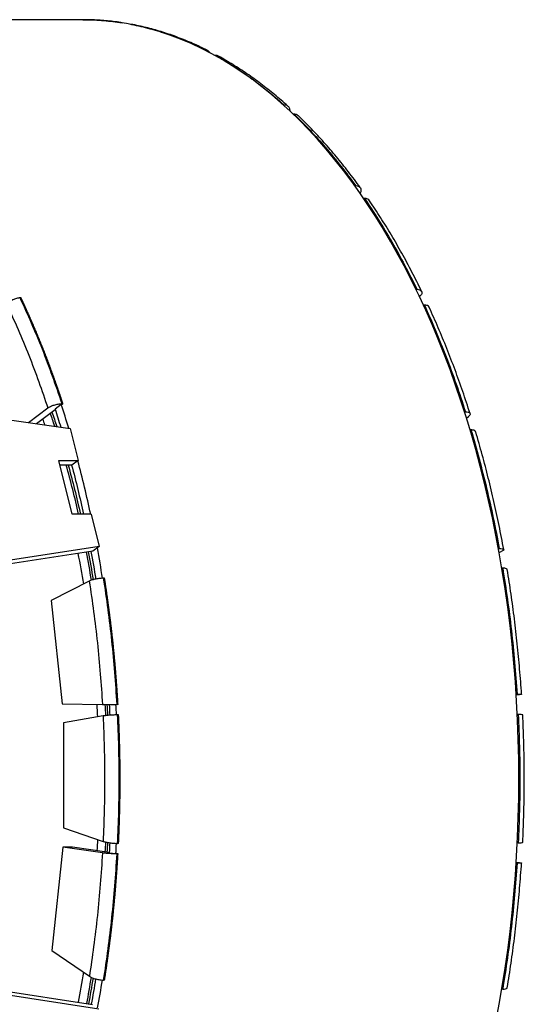
# Model space of a CAD drawing. Units: millimetres. Extents: x -8182 to 2595, y -12029 to -5904.
# Drawn here: x -299 to -256, y -8531 to -8447 of the extents above; entities that cross this region are included whole.
import ezdxf

# ---------------------------------------------------------------- set-up
doc = ezdxf.new("R2010")
doc.units = ezdxf.units.MM
doc.header["$LTSCALE"] = 5
doc.layers.add('Sewatek', color=7, linetype='Continuous')

msp = doc.modelspace()

# ---------------------------------------------------------------- linework, layer by layer
at = {"layer": 'Sewatek', "extrusion": (-0.817547, -6.0962e-17, 0.575862)}
for p, q in [((-293.87234, -8446.71682, -54.9923), (-328.20932, -8446.71682, -30.80611)), ((-293.79058, -8446.71682, -55.04988), (-293.87234, -8446.71682, -54.9923)), ((-290.62334, -8446.94993, -50.55338), (-290.7051, -8446.94993, -50.49579)), ((-289.62073, -8447.12141, -49.12997), (-289.70248, -8447.12141, -49.07238)), ((-283.40796, -8449.2674, -40.30975), (-283.48972, -8449.2674, -40.25216)), ((-282.44387, -8449.77526, -38.94104), (-282.52563, -8449.77526, -38.88345)), ((-276.59158, -8453.98477, -30.63257), (-276.67333, -8453.98477, -30.57498)), ((-275.70307, -8454.80948, -29.37116), (-275.78483, -8454.80948, -29.31357)), ((-270.43614, -8460.92075, -21.89374), (-270.5179, -8460.92075, -21.83615)), ((-269.65736, -8462.03062, -20.7881), (-269.73911, -8462.03062, -20.73052)), ((-265.17821, -8469.8088, -14.42908), (-265.25996, -8469.8088, -14.37149)), ((-299.08526, -8470.54661, 10.36747), (-299.16702, -8470.54661, 10.42506)), ((-264.94537, -8470.4652, -15.66139), (-264.8575, -8470.35052, -15.53665)), ((-264.53908, -8471.16118, -13.52171), (-264.62083, -8471.16118, -13.46412)), ((-314.35776, -8478.95624, 28.799), (-294.87915, -8481.71775, 16.51251)), ((-298.44045, -8481.21286, 13.01943), (-296.79347, -8479.97242, 15.35764)), ((-297.75242, -8481.3104, 12.2597), (-296.16146, -8480.11216, 14.51838)), ((-295.64626, -8479.66256, 15.42345), (-296.17763, -8480.06276, 14.66907)), ((-295.56451, -8479.66256, 15.36586), (-295.64626, -8479.66256, 15.42345)), ((-295.49737, -8479.61199, 15.46117), (-295.57913, -8479.61199, 15.51876)), ((-295.56451, -8479.66256, 15.36586), (-295.49737, -8479.61199, 15.46117)), ((-261.01983, -8480.30734, -8.52546), (-261.10158, -8480.30734, -8.46787)), ((-260.93165, -8480.84802, -9.96315), (-260.752, -8480.69804, -9.7081)), ((-294.87915, -8481.71775, 16.51251), (-294.20413, -8484.47927, 17.47083)), ((-260.54491, -8481.85026, -7.85122), (-260.62666, -8481.85026, -7.79363)), ((-294.71419, -8489.08179, 20.21976), (-295.83923, -8484.47927, 18.62256)), ((-295.83923, -8484.47927, 18.62256), (-294.20413, -8484.47927, 17.47083)), ((-294.20413, -8484.47927, 17.47083), (-294.73422, -8484.87, 16.71828)), ((-294.73422, -8484.87, 16.71828), (-295.74372, -8484.87, 17.42935)), ((-293.0791, -8489.08179, 19.06804), (-294.71419, -8489.08179, 20.21976)), ((-293.0791, -8489.08179, 19.06804), (-292.40408, -8491.84331, 20.02636)), ((-292.40408, -8491.84331, 20.02636), (-310.53264, -8494.60482, 34.2295)), ((-292.40408, -8491.84331, 20.02636), (-292.93416, -8492.23404, 19.27381)), ((-258.12081, -8492.01294, -4.40974), (-258.20256, -8492.01294, -4.35215)), ((-292.93416, -8492.23404, 19.27381), (-311.06272, -8494.99555, 33.47695)), ((-258.14126, -8492.35078, -6.00165), (-257.88789, -8492.23759, -5.64193)), ((-257.82836, -8493.68711, -3.99455), (-257.91011, -8493.68711, -3.93696)), ((-291.93351, -8494.55294, 20.52076), (-292.01527, -8494.55294, 20.57835)), ((-293.2488, -8494.80443, 20.38999), (-296.51143, -8496.45293, 15.75805)), ((-296.51143, -8496.45293, 15.75805), (-295.56695, -8505.30222, 17.09892)), ((-256.59256, -8504.47574, -2.24009), (-256.67432, -8504.47574, -2.18251)), ((-256.66929, -8504.55406, -3.9119), (-256.37521, -8504.52572, -3.4944)), ((-295.56695, -8505.30222, 17.09892), (-292.11829, -8505.36, 21.99496)), ((-290.77915, -8505.36874, 22.15961), (-290.8609, -8505.36874, 22.2172)), ((-292.06513, -8506.35344, 22.07043), (-295.44613, -8506.94185, 17.27045)), ((-290.73179, -8506.26367, 22.22684), (-290.81355, -8506.26367, 22.28442)), ((-256.49381, -8506.21682, -2.0999), (-256.57557, -8506.21682, -2.04231)), ((-295.44613, -8506.94185, 17.27045), (-295.44613, -8515.94185, 17.27045)), ((-295.44613, -8515.94185, 17.27045), (-292.06129, -8517.09001, 22.07589)), ((-290.73179, -8517.26367, 22.22684), (-290.81355, -8517.26367, 22.28442)), ((-256.49381, -8517.21682, -2.0999), (-256.57557, -8517.21682, -2.04231)), ((-295.4994, -8517.59225, 17.19482), (-296.44389, -8526.44154, 15.85394)), ((-292.11327, -8518.08363, 22.00209), (-295.4994, -8517.59225, 17.19482)), ((-294.68186, -8517.59225, 16.61896), (-295.4994, -8517.59225, 17.19482)), ((-291.535, -8518.04891, 21.08653), (-294.68186, -8517.59225, 16.61896)), ((-291.53567, -8518.06068, 21.25923), (-290.96174, -8518.14396, 22.07404)), ((-290.96174, -8518.14396, 22.07404), (-290.87998, -8518.14396, 22.01645)), ((-290.77915, -8518.1586, 22.15961), (-290.87998, -8518.14396, 22.01645)), ((-290.77915, -8518.1586, 22.15961), (-290.8609, -8518.1586, 22.2172)), ((-256.59256, -8518.95789, -2.24009), (-256.67432, -8518.95789, -2.18251)), ((-256.37592, -8518.91836, -3.4954), (-256.67033, -8518.89593, -3.91338)), ((-296.44389, -8526.44154, 15.85394), (-293.23621, -8528.64164, 20.40786)), ((-311.11619, -8528.27458, 33.40104), (-292.95977, -8531.05613, 19.23744)), ((-310.58226, -8528.64919, 34.15906), (-292.42584, -8531.43074, 19.99546)), ((-291.93351, -8528.9744, 20.52076), (-292.01527, -8528.9744, 20.57835)), ((-257.82836, -8529.74653, -3.99455), (-257.91011, -8529.74653, -3.93696))]:
    msp.add_line(p, q, dxfattribs=at)
for centre, radius, start, end in [((8511.71682, -214.18862, 208.58653), 65, 0, 180), ((8511.71682, -214.18862, 250.58653), 65, 117.503754, 119.5473371), ((8511.71682, -214.18862, 249.58653), 62, 119.136391, 120.3167125), ((8511.71682, -214.18862, 250.58653), 65, 110.3791648, 114.7625652), ((8511.71682, -214.18862, 249.58653), 62, 111.4125729, 115.65894), ((8511.71682, -214.18862, 250.58653), 65, 105.3094438, 107.7029564), ((8511.71682, -214.18862, 249.58653), 62, 105.9056599, 108.233762), ((8511.71682, -214.18862, 249.58653), 62, 94.9932673, 95.8818623), ((8511.71682, -214.18862, 250.58653), 65, 94.8118304, 95.6046534), ((8511.71682, -214.18862, 249.58653), 62, 84.1835823, 84.969896), ((8511.71682, -214.18862, 250.58653), 65, 84.3253685, 85.1059769), ((8511.71682, -214.18862, 249.58653), 62, 71.8985889, 74.0639979), ((8511.71682, -214.18862, 250.58653), 65, 72.411064, 74.6061558)]:
    msp.add_arc(centre, radius, start, end, dxfattribs=at)
at = {"layer": 'Sewatek', "extrusion": (0.817547, 6.0962e-17, -0.575862)}
for centre, radius, start, end in [((-8511.71682, -214.18862, -250.58653), 64, 60.3569776, 61.9313491), ((-8511.71682, -214.18862, -249.58653), 60.75, 59.5412365, 60.0705766), ((-8511.71682, -214.18862, -249.58653), 62.25, 59.7110081, 61.0175333), ((-8511.71682, -214.18862, -249.58653), 62.25, 64.4515472, 68.6776341), ((-8511.71682, -214.18862, -250.58653), 64, 65.1981389, 69.2879053), ((-8511.71682, -214.18862, -249.58653), 60.75, 71.4891185, 74.0838402), ((-8511.71682, -214.18862, -249.58653), 62.25, 71.8202895, 74.1181425), ((-8511.71682, -214.18862, -250.58653), 64, 72.3003834, 74.5141734), ((-8511.71682, -214.18862, -249.58653), 60.75, 83.985972, 85.0133251), ((-8511.71682, -214.18862, -249.58653), 62.25, 84.143156, 85.0133972), ((-8511.71682, -214.18862, -250.58653), 64, 84.3052328, 85.1359139), ((-8511.71682, -214.18862, -249.58653), 60.75, 94.9214894, 95.8378083), ((-8511.71682, -214.18862, -249.58653), 62.25, 95.0359953, 95.8122427), ((-8511.71682, -214.18862, -250.58653), 64, 94.9255196, 95.6886589), ((-8511.71682, -214.18862, -249.58653), 60.75, 105.8398226, 108.3750351), ((-8511.71682, -214.18862, -249.58653), 62.25, 105.9266147, 108.0480406), ((-8511.71682, -214.18862, -250.58653), 64, 105.5464183, 107.571977)]:
    msp.add_arc(centre, radius, start, end, dxfattribs=at)
at = {"layer": 'Sewatek'}
for points, knots in [([(-293.79058, -8446.71682, -55.04988), (-293.26103, -8446.71682, -54.29808), (-292.73171, -8446.73852, -53.54661), (-291.67586, -8446.81864, -52.04763), (-291.14921, -8446.87654, -51.29995), (-290.62334, -8446.94993, -50.55338)], [-0.543424443, -0.543424443, -0.543424443, -0.543424443, -0.271712221, -0.271712221, 0, 0, 0, 0]), ([(-290.54067, -8446.95565, -50.6126), (-290.75569, -8446.92564, -50.90781), (-290.97086, -8446.89821, -51.20319), (-291.40181, -8446.84863, -51.79421), (-291.61759, -8446.82647, -52.08987), (-292.05, -8446.7878, -52.68142), (-292.26663, -8446.7713, -52.97731), (-292.70079, -8446.74448, -53.56926), (-292.91833, -8446.73418, -53.86533), (-293.3541, -8446.72035, -54.45756), (-293.57233, -8446.71682, -54.75372), (-293.79058, -8446.71682, -55.04988)], [0.000034638, 0.000034638, 0.000034638, 0.000034638, 0.108712599, 0.108712599, 0.21739056, 0.21739056, 0.326068521, 0.326068521, 0.434746482, 0.434746482, 0.543424443, 0.543424443, 0.543424443, 0.543424443]), ([(-289.62073, -8447.12141, -49.12997), (-289.09672, -8447.22758, -48.38603), (-288.57368, -8447.34921, -47.64348), (-287.52912, -8447.62833, -46.16052), (-287.00753, -8447.78637, -45.42004), (-286.48816, -8447.96577, -44.68268), (-285.96878, -8448.14518, -43.94532), (-285.45207, -8448.34578, -43.21175), (-284.42551, -8448.78206, -41.75435), (-283.91548, -8449.01727, -41.03027), (-283.40796, -8449.2674, -40.30975)], [-1.08684889, -1.08684889, -1.08684889, -1.08684889, -0.81513666, -0.81513666, -0.54342444, -0.54342444, -0.54342444, -0.27171222, -0.27171222, 0, 0, 0, 0]), ([(-283.15368, -8449.3249, -40.51352), (-283.5662, -8449.12163, -41.08315), (-283.98059, -8448.928, -41.65498), (-284.81521, -8448.56138, -42.80307), (-285.23555, -8448.38847, -43.37933), (-286.0825, -8448.0679, -44.5364), (-286.50909, -8447.92056, -45.11725), (-287.3635, -8447.65356, -46.28277), (-287.79118, -8447.53365, -46.8674), (-288.64614, -8447.31701, -48.03923), (-289.07349, -8447.22011, -48.62641), (-289.50156, -8447.13337, -49.21454)], [0.00036574, 0.00036574, 0.00036574, 0.00036574, 0.21764526, 0.21764526, 0.43492478, 0.43492478, 0.65220429, 0.65220429, 0.86948381, 0.86948381, 1.08676333, 1.08676333, 1.08676333, 1.08676333]), ([(-283.40796, -8449.2674, -40.30975), (-283.31232, -8449.2674, -40.37712), (-283.22195, -8449.28897, -40.45002), (-283.06182, -8449.37282, -40.59878), (-282.99362, -8449.43434, -40.6732), (-282.92894, -8449.52997, -40.75978), (-282.91764, -8449.54879, -40.7758), (-282.90728, -8449.56832, -40.79148)], [0, 0, 0, 0, 0.0350973409, 0.0350973409, 0.0702285819, 0.0702285819, 0.0783889333, 0.0783889333, 0.0783889333, 0.0783889333]), ([(-282.15981, -8449.84847, -39.16306), (-282.16207, -8449.8472, -39.16108), (-282.16434, -8449.84594, -39.15911), (-282.20868, -8449.82185, -39.12066), (-282.25333, -8449.80446, -39.084), (-282.34645, -8449.78113, -39.01142), (-282.39468, -8449.77526, -38.97568), (-282.44387, -8449.77526, -38.94104)], [0.1048431732, 0.1048431732, 0.1048431732, 0.1048431732, 0.105821669, 0.105821669, 0.1238773695, 0.1238773695, 0.1419295232, 0.1419295232, 0.1419295232, 0.1419295232]), ([(-282.44387, -8449.77526, -38.94104), (-281.94186, -8450.05691, -38.22833), (-281.44254, -8450.3534, -37.51945), (-280.44941, -8450.98103, -36.1095), (-279.9556, -8451.31274, -35.40845), (-279.46636, -8451.66465, -34.71387), (-278.97711, -8452.01656, -34.01929), (-278.49287, -8452.38836, -33.33182), (-277.53505, -8453.16403, -31.97201), (-277.06124, -8453.56751, -31.29935), (-276.59158, -8453.98477, -30.63257)], [-1.08684889, -1.08684889, -1.08684889, -1.08684889, -0.81513666, -0.81513666, -0.54342444, -0.54342444, -0.54342444, -0.27171222, -0.27171222, 0, 0, 0, 0]), ([(-276.23442, -8454.10915, -30.97402), (-276.61304, -8453.77286, -31.50072), (-276.99453, -8453.44536, -32.0311), (-277.76495, -8452.80886, -33.09955), (-278.15399, -8452.49992, -33.63765), (-278.94049, -8451.90479, -34.72234), (-279.33799, -8451.61888, -35.26901), (-280.1379, -8451.07306, -36.37024), (-280.54014, -8450.81295, -36.92472), (-281.34753, -8450.31497, -38.03968), (-281.7527, -8450.07693, -38.60012), (-282.15981, -8449.84847, -39.16306)], [0.00086799, 0.00086799, 0.00086799, 0.00086799, 0.21795637, 0.21795637, 0.43504475, 0.43504475, 0.65213313, 0.65213313, 0.86922151, 0.86922151, 1.08630989, 1.08630989, 1.08630989, 1.08630989]), ([(-276.59158, -8453.98477, -30.63257), (-276.49593, -8453.98477, -30.69994), (-276.40791, -8454.00445, -30.77616), (-276.25687, -8454.08096, -30.93783), (-276.19534, -8454.13708, -31.02173), (-276.10711, -8454.27883, -31.18631), (-276.08131, -8454.36315, -31.2654), (-276.07364, -8454.48167, -31.35646), (-276.07349, -8454.50782, -31.37546), (-276.07484, -8454.53441, -31.39372)], [0, 0, 0, 0, 0.035097339, 0.035097339, 0.07022857, 0.07022857, 0.10542722, 0.10542722, 0.115123072, 0.115123072, 0.115123072, 0.115123072]), ([(-275.32347, -8454.95473, -29.72143), (-275.35614, -8454.92308, -29.68036), (-275.39296, -8454.89609, -29.63902), (-275.47299, -8454.85295, -29.55804), (-275.51573, -8454.83673, -29.51867), (-275.60629, -8454.81496, -29.44246), (-275.65388, -8454.80948, -29.40581), (-275.70307, -8454.80948, -29.37116)], [0.0873478847, 0.0873478847, 0.0873478847, 0.0873478847, 0.1058216922, 0.1058216922, 0.1238773798, 0.1238773798, 0.1419295233, 0.1419295233, 0.1419295233, 0.1419295233]), ([(-275.70307, -8454.80948, -29.37116), (-275.24235, -8455.2558, -28.71708), (-274.78593, -8455.71575, -28.0691), (-273.88239, -8456.66778, -26.78635), (-273.43534, -8457.1604, -26.15167), (-272.99503, -8457.67129, -25.52657), (-272.55472, -8458.18219, -24.90147), (-272.12155, -8458.7109, -24.2865), (-271.26928, -8459.79616, -23.07654), (-270.84991, -8460.35239, -22.48116), (-270.43614, -8460.92075, -21.89374)], [-1.08684889, -1.08684889, -1.08684889, -1.08684889, -0.81513666, -0.81513666, -0.54342444, -0.54342444, -0.54342444, -0.27171222, -0.27171222, 0, 0, 0, 0]), ([(-270.03627, -8461.0884, -22.3589), (-270.36759, -8460.63344, -22.82248), (-270.70263, -8460.18615, -23.29106), (-271.38153, -8459.30769, -24.23888), (-271.72548, -8458.87657, -24.71817), (-272.42352, -8458.03426, -25.68884), (-272.7777, -8457.62332, -26.18033), (-273.49393, -8456.82473, -27.17496), (-273.85584, -8456.43693, -27.67798), (-274.58535, -8455.68154, -28.6932), (-274.95294, -8455.3138, -29.20535), (-275.32347, -8454.95473, -29.72143)], [0.00135315, 0.00135315, 0.00135315, 0.00135315, 0.21822282, 0.21822282, 0.43509249, 0.43509249, 0.65196216, 0.65196216, 0.86883183, 0.86883183, 1.0857015, 1.0857015, 1.0857015, 1.0857015]), ([(-270.43614, -8460.92075, -21.89374), (-270.3405, -8460.92075, -21.96111), (-270.25455, -8460.93778, -22.04029), (-270.11161, -8461.004, -22.21345), (-270.05603, -8461.05258, -22.30578), (-269.98279, -8461.17527, -22.49165), (-269.96591, -8461.24825, -22.58341), (-269.9717, -8461.3703, -22.71293), (-269.9792, -8461.41361, -22.75505), (-270.00461, -8461.50086, -22.83265), (-270.02211, -8461.54453, -22.86812), (-270.04436, -8461.58833, -22.90037)], [0, 0, 0, 0, 0.035097337, 0.035097337, 0.070228562, 0.070228562, 0.105427205, 0.105427205, 0.123642803, 0.123642803, 0.14127508, 0.14127508, 0.14127508, 0.14127508]), ([(-269.24026, -8462.22289, -21.2544), (-269.27843, -8462.16645, -21.17688), (-269.33062, -8462.12088, -21.09923), (-269.43193, -8462.0693, -20.98159), (-269.47293, -8462.05487, -20.93976), (-269.56117, -8462.0355, -20.86024), (-269.60817, -8462.03062, -20.82275), (-269.65736, -8462.03062, -20.7881)], [0.0747958659, 0.0747958659, 0.0747958659, 0.0747958659, 0.105821654, 0.105821654, 0.1238773628, 0.1238773628, 0.1419295231, 0.1419295231, 0.1419295231, 0.1419295231]), ([(-269.65736, -8462.03062, -20.7881), (-269.25563, -8462.62445, -20.21777), (-268.85965, -8463.23019, -19.65561), (-268.08043, -8464.47002, -18.54935), (-267.69731, -8465.10463, -18.00544), (-267.32286, -8465.75488, -17.47383), (-266.94841, -8466.40512, -16.94223), (-266.58296, -8467.07042, -16.4234), (-265.86899, -8468.42356, -15.40978), (-265.52017, -8469.11119, -14.91456), (-265.17821, -8469.8088, -14.42908)], [-1.08684889, -1.08684889, -1.08684889, -1.08684889, -0.81513666, -0.81513666, -0.54342444, -0.54342444, -0.54342444, -0.27171222, -0.27171222, 0, 0, 0, 0]), ([(-264.7713, -8469.98263, -14.9986), (-265.0439, -8469.42677, -15.38145), (-265.32094, -8468.87722, -15.77042), (-265.88513, -8467.79142, -16.56158), (-266.17237, -8467.25521, -16.96383), (-266.75858, -8466.19943, -17.78354), (-267.05765, -8465.68008, -18.20115), (-267.66615, -8464.66125, -19.0513), (-267.97543, -8464.16164, -19.48371), (-268.60199, -8463.1799, -20.36051), (-268.91923, -8462.69764, -20.80484), (-269.24026, -8462.22289, -21.2544)], [0.00174171, 0.00174171, 0.00174171, 0.00174171, 0.21842143, 0.21842143, 0.43510114, 0.43510114, 0.65178085, 0.65178085, 0.86846057, 0.86846057, 1.08514028, 1.08514028, 1.08514028, 1.08514028]), ([(-265.17821, -8469.8088, -14.42908), (-265.08256, -8469.8088, -14.49645), (-264.99836, -8469.82253, -14.57811), (-264.8622, -8469.87592, -14.7609), (-264.81159, -8469.91508, -14.86029), (-264.75093, -8470.01399, -15.064), (-264.74153, -8470.07283, -15.16638), (-264.75982, -8470.17123, -15.31365), (-264.77176, -8470.20615, -15.36207), (-264.80666, -8470.27764, -15.45384), (-264.82954, -8470.31404, -15.49696), (-264.8575, -8470.35052, -15.53665)], [0, 0, 0, 0, 0.03509734, 0.03509734, 0.070228574, 0.070228574, 0.105427229, 0.105427229, 0.123642813, 0.123642813, 0.141861122, 0.141861122, 0.141861122, 0.141861122]), ([(-299.16702, -8470.54661, 10.42506), (-299.26281, -8470.54661, 10.49253), (-299.36775, -8470.56139, 10.54508), (-299.58412, -8470.61884, 10.61439), (-299.69349, -8470.66097, 10.63049), (-299.90227, -8470.76729, 10.62379), (-299.99969, -8470.83047, 10.60104), (-300.12848, -8470.93603, 10.53909), (-300.16866, -8470.9734, 10.51334), (-300.24053, -8471.04992, 10.4533), (-300.27202, -8471.08886, 10.41916), (-300.29861, -8471.12791, 10.38142)], [0, 0, 0, 0, 0.035151619, 0.035151619, 0.070306811, 0.070306811, 0.105469099, 0.105469099, 0.123607759, 0.123607759, 0.141746703, 0.141746703, 0.141746703, 0.141746703]), ([(-295.57913, -8479.61199, 15.51876), (-295.84215, -8478.81785, 15.14534), (-296.11298, -8478.03135, 14.76086), (-296.67299, -8476.47492, 13.96581), (-296.9625, -8475.70512, 13.5548), (-297.26244, -8474.94727, 13.12897), (-297.56239, -8474.18941, 12.70314), (-297.87249, -8473.44419, 12.26289), (-298.50855, -8471.97852, 11.35987), (-298.83433, -8471.25762, 10.89737), (-299.16702, -8470.54661, 10.42506)], [0, 0, 0, 0, 0.27171222, 0.27171222, 0.54342444, 0.54342444, 0.54342444, 0.81513666, 0.81513666, 1.08684889, 1.08684889, 1.08684889, 1.08684889]), ([(-300.29861, -8471.12791, 10.38142), (-299.97195, -8471.82637, 10.84518), (-299.65207, -8472.53442, 11.29931), (-299.02632, -8473.97633, 12.18768), (-298.72078, -8474.71061, 12.62146), (-298.42536, -8475.45703, 13.04086), (-298.12994, -8476.20345, 13.46026), (-297.84468, -8476.96193, 13.86525), (-297.3023, -8478.46934, 14.63526), (-297.04432, -8479.21731, 15.00151), (-296.79347, -8479.97242, 15.35764)], [-1.08507648, -1.08507648, -1.08507648, -1.08507648, -0.81513666, -0.81513666, -0.54342444, -0.54342444, -0.54342444, -0.27171222, -0.27171222, -0.01018812, -0.01018812, -0.01018812, -0.01018812]), ([(-264.11877, -8471.36347, -14.08789), (-264.12214, -8471.35608, -14.07565), (-264.12583, -8471.34884, -14.06339), (-264.1618, -8471.2854, -13.95334), (-264.2136, -8471.24045, -13.85682), (-264.31768, -8471.19358, -13.72092), (-264.35718, -8471.18149, -13.67695), (-264.44339, -8471.16527, -13.59456), (-264.48989, -8471.16118, -13.55636), (-264.53908, -8471.16118, -13.52171)], [0.0662132021, 0.0662132021, 0.0662132021, 0.0662132021, 0.0706299723, 0.0706299723, 0.105821692, 0.105821692, 0.1238773797, 0.1238773797, 0.1419295233, 0.1419295233, 0.1419295233, 0.1419295233]), ([(-264.53908, -8471.16118, -13.52171), (-264.21178, -8471.87969, -13.05705), (-263.89146, -8472.60794, -12.6023), (-263.2665, -8474.08794, -11.71505), (-262.96204, -8474.84014, -11.2828), (-262.66784, -8475.60475, -10.86512), (-262.37363, -8476.36936, -10.44744), (-262.08995, -8477.14568, -10.0447), (-261.54171, -8478.7147, -9.26637), (-261.27684, -8479.50729, -8.89034), (-261.01983, -8480.30734, -8.52546)], [-1.08684889, -1.08684889, -1.08684889, -1.08684889, -0.81513666, -0.81513666, -0.54342444, -0.54342444, -0.54342444, -0.27171222, -0.27171222, 0, 0, 0, 0]), ([(-260.62129, -8480.45274, -9.17608), (-260.82562, -8479.81708, -9.46369), (-261.03497, -8479.18615, -9.75833), (-261.46491, -8477.93428, -10.36284), (-261.68558, -8477.31336, -10.6728), (-262.14005, -8476.0843, -11.31048), (-262.37398, -8475.47633, -11.63837), (-262.85418, -8474.27623, -12.31181), (-263.10031, -8473.68401, -12.65718), (-263.60241, -8472.51371, -13.36228), (-263.85833, -8471.93554, -13.72193), (-264.11877, -8471.36347, -14.08789)], [0.0020211, 0.0020211, 0.0020211, 0.0020211, 0.21855711, 0.21855711, 0.43509312, 0.43509312, 0.65162913, 0.65162913, 0.86816514, 0.86816514, 1.08470116, 1.08470116, 1.08470116, 1.08470116]), ([(-296.79347, -8479.97242, 15.35764), (-296.73077, -8479.9252, 15.44665), (-296.64971, -8479.87841, 15.5215), (-296.46033, -8479.7912, 15.63405), (-296.35389, -8479.75158, 15.67083), (-296.12986, -8479.6849, 15.70106), (-296.0145, -8479.65841, 15.69451), (-295.84454, -8479.63092, 15.65235), (-295.78834, -8479.62385, 15.63268), (-295.67993, -8479.61438, 15.58303), (-295.62801, -8479.61199, 15.55319), (-295.57913, -8479.61199, 15.51876)], [0, 0, 0, 0, 0.035603846, 0.035603846, 0.071081429, 0.071081429, 0.106320435, 0.106320435, 0.124270247, 0.124270247, 0.14221157, 0.14221157, 0.14221157, 0.14221157]), ([(-261.01983, -8480.30734, -8.52546), (-260.92418, -8480.30734, -8.59283), (-260.84132, -8480.31725, -8.67638), (-260.71038, -8480.35575, -8.86658), (-260.66359, -8480.384, -8.9714), (-260.61258, -8480.45533, -9.18882), (-260.60892, -8480.49776, -9.29935), (-260.63682, -8480.56873, -9.46025), (-260.65217, -8480.59392, -9.51351), (-260.69405, -8480.64548, -9.61519), (-260.72048, -8480.67173, -9.66335), (-260.752, -8480.69804, -9.7081)], [0, 0, 0, 0, 0.035097337, 0.035097337, 0.070228562, 0.070228562, 0.105427205, 0.105427205, 0.123642803, 0.123642803, 0.141861122, 0.141861122, 0.141861122, 0.141861122]), ([(-260.1365, -8482.0279, -8.49711), (-260.1405, -8482.0143, -8.46687), (-260.14626, -8482.00129, -8.43657), (-260.18009, -8481.94564, -8.30053), (-260.22739, -8481.91113, -8.19761), (-260.32676, -8481.87514, -8.05504), (-260.36505, -8481.86586, -8.00935), (-260.44963, -8481.8534, -7.92465), (-260.49572, -8481.85026, -7.88587), (-260.54491, -8481.85026, -7.85122)], [0.0605728427, 0.0605728427, 0.0605728427, 0.0605728427, 0.0706299595, 0.0706299595, 0.1058216686, 0.1058216686, 0.1238773693, 0.1238773693, 0.1419295232, 0.1419295232, 0.1419295232, 0.1419295232]), ([(-260.54491, -8481.85026, -7.85122), (-260.30462, -8482.66585, -7.51008), (-260.07228, -8483.48863, -7.18022), (-259.6256, -8485.15191, -6.54607), (-259.41149, -8485.99281, -6.24211), (-259.20884, -8486.84239, -5.95441), (-259.00619, -8487.69198, -5.6667), (-258.81517, -8488.54949, -5.39552), (-258.45374, -8490.27409, -4.8824), (-258.283, -8491.14118, -4.64001), (-258.12081, -8492.01294, -4.40974)], [-1.08684889, -1.08684889, -1.08684889, -1.08684889, -0.81513666, -0.81513666, -0.54342444, -0.54342444, -0.54342444, -0.27171222, -0.27171222, 0, 0, 0, 0]), ([(-257.73309, -8492.10392, -5.11543), (-257.86187, -8491.41245, -5.29692), (-257.99608, -8490.72396, -5.48607), (-258.27658, -8489.3532, -5.88105), (-258.42293, -8488.67095, -6.08699), (-258.72985, -8487.31484, -6.51848), (-258.89055, -8486.6411, -6.74422), (-259.22579, -8485.30491, -7.2154), (-259.40019, -8484.64241, -7.46065), (-259.76023, -8483.32779, -7.96731), (-259.94582, -8482.67561, -8.22863), (-260.1365, -8482.0279, -8.49711)], [0.00220042, 0.00220042, 0.00220042, 0.00220042, 0.21863858, 0.21863858, 0.43507675, 0.43507675, 0.65151491, 0.65151491, 0.86795308, 0.86795308, 1.08439124, 1.08439124, 1.08439124, 1.08439124]), ([(-258.12081, -8492.01294, -4.40974), (-258.02516, -8492.01294, -4.47711), (-257.94319, -8492.01863, -4.56192), (-257.81568, -8492.04077, -4.757), (-257.77142, -8492.05701, -4.8654), (-257.72678, -8492.09803, -5.09187), (-257.72691, -8492.12243, -5.20778), (-257.76115, -8492.16324, -5.37769), (-257.77875, -8492.17772, -5.43414), (-257.82524, -8492.20737, -5.54236), (-257.85402, -8492.22246, -5.59385), (-257.88789, -8492.23759, -5.64193)], [0, 0, 0, 0, 0.035097339, 0.035097339, 0.07022857, 0.07022857, 0.10542722, 0.10542722, 0.123642809, 0.123642809, 0.141861122, 0.141861122, 0.141861122, 0.141861122]), ([(-257.43453, -8493.81335, -4.69647), (-257.43654, -8493.80104, -4.65366), (-257.44179, -8493.78939, -4.61078), (-257.47251, -8493.74997, -4.4566), (-257.51656, -8493.72722, -4.34907), (-257.61255, -8493.7035, -4.20169), (-257.64996, -8493.69738, -4.15476), (-257.73338, -8493.68917, -4.0684), (-257.77917, -8493.68711, -4.02919), (-257.82836, -8493.68711, -3.99455)], [0.0571946026, 0.0571946026, 0.0571946026, 0.0571946026, 0.0706299389, 0.0706299389, 0.1058216308, 0.1058216308, 0.1238773525, 0.1238773525, 0.1419295229, 0.1419295229, 0.1419295229, 0.1419295229]), ([(-257.82836, -8493.68711, -3.99455), (-257.68431, -8494.56842, -3.79005), (-257.54887, -8495.4541, -3.59776), (-257.29763, -8497.23675, -3.24108), (-257.18211, -8498.13403, -3.07707), (-257.0788, -8499.03595, -2.9304), (-256.97549, -8499.93786, -2.78373), (-256.88448, -8500.84361, -2.65453), (-256.72375, -8502.65752, -2.42634), (-256.6537, -8503.56579, -2.3269), (-256.59256, -8504.47574, -2.24009)], [-1.08684889, -1.08684889, -1.08684889, -1.08684889, -0.81513666, -0.81513666, -0.54342444, -0.54342444, -0.54342444, -0.27171222, -0.27171222, 0, 0, 0, 0]), ([(-292.01527, -8494.55294, 20.57835), (-292.11106, -8494.55294, 20.64582), (-292.21859, -8494.55933, 20.69469), (-292.44504, -8494.58419, 20.7497), (-292.56179, -8494.60242, 20.75531), (-292.78922, -8494.64842, 20.72214), (-292.89772, -8494.67575, 20.68366), (-293.04502, -8494.72142, 20.59543), (-293.09176, -8494.73759, 20.56038), (-293.17704, -8494.77069, 20.48129), (-293.21537, -8494.78754, 20.43745), (-293.2488, -8494.80443, 20.38999)], [0, 0, 0, 0, 0.03515162, 0.03515162, 0.070306814, 0.070306814, 0.105469103, 0.105469103, 0.123607761, 0.123607761, 0.141746703, 0.141746703, 0.141746703, 0.141746703]), ([(-290.8609, -8505.36874, 22.2172), (-290.91518, -8504.45748, 22.14014), (-290.97837, -8503.54769, 22.05043), (-291.12542, -8501.73028, 21.84166), (-291.20959, -8500.82255, 21.72216), (-291.30609, -8499.91836, 21.58516), (-291.4026, -8499.01417, 21.44815), (-291.51134, -8498.11435, 21.29377), (-291.74912, -8496.32614, 20.95619), (-291.87788, -8495.43746, 20.7734), (-292.01527, -8494.55294, 20.57835)], [0, 0, 0, 0, 0.27171222, 0.27171222, 0.54342444, 0.54342444, 0.54342444, 0.81513666, 0.81513666, 1.08684889, 1.08684889, 1.08684889, 1.08684889]), ([(-256.21091, -8504.49681, -2.9731), (-256.25949, -8503.77561, -3.04161), (-256.31373, -8503.05552, -3.1181), (-256.43472, -8501.61752, -3.28861), (-256.50155, -8500.8996, -3.38271), (-256.65002, -8499.46738, -3.59166), (-256.73182, -8498.75315, -3.7067), (-256.91024, -8497.33109, -3.95777), (-257.00672, -8496.62323, -4.09359), (-257.21186, -8495.21383, -4.38259), (-257.32045, -8494.51225, -4.53566), (-257.43453, -8493.81335, -4.69647)], [0.0022906, 0.0022906, 0.0022906, 0.0022906, 0.2186721, 0.2186721, 0.4350536, 0.4350536, 0.6514351, 0.6514351, 0.8678166, 0.8678166, 1.0841981, 1.0841981, 1.0841981, 1.0841981]), ([(-293.2488, -8494.80443, 20.38999), (-293.11397, -8495.67324, 20.5814), (-292.98759, -8496.546, 20.76082), (-292.75367, -8498.30522, 21.09292), (-292.64653, -8499.19183, 21.24503), (-292.55148, -8500.08237, 21.37996), (-292.45644, -8500.97291, 21.5149), (-292.37349, -8501.86731, 21.63266), (-292.23107, -8503.62748, 21.83485), (-292.17059, -8504.493, 21.92071), (-292.11829, -8505.36, 21.99496)], [-1.08507648, -1.08507648, -1.08507648, -1.08507648, -0.81513666, -0.81513666, -0.54342444, -0.54342444, -0.54342444, -0.27171222, -0.27171222, -0.01018812, -0.01018812, -0.01018812, -0.01018812]), ([(-256.59256, -8504.47574, -2.24009), (-256.49692, -8504.47574, -2.30746), (-256.41533, -8504.47701, -2.39284), (-256.28936, -8504.48193, -2.59009), (-256.24623, -8504.48555, -2.7001), (-256.20443, -8504.49467, -2.9306), (-256.20626, -8504.5001, -3.04892), (-256.24333, -8504.50918, -3.22284), (-256.26192, -8504.5124, -3.28072), (-256.31047, -8504.51899, -3.39185), (-256.34029, -8504.52235, -3.44483), (-256.37521, -8504.52572, -3.4944)], [0, 0, 0, 0, 0.035097341, 0.035097341, 0.070228582, 0.070228582, 0.105427243, 0.105427243, 0.12364282, 0.12364282, 0.141861123, 0.141861123, 0.141861123, 0.141861123]), ([(-292.11829, -8505.36, 21.99496), (-292.04995, -8505.36115, 22.09198), (-291.9633, -8505.36228, 22.17476), (-291.76351, -8505.3644, 22.3021), (-291.65233, -8505.36536, 22.3456), (-291.42034, -8505.36698, 22.38714), (-291.30182, -8505.36762, 22.38508), (-291.12857, -8505.36829, 22.34758), (-291.07153, -8505.36846, 22.32911), (-290.96199, -8505.36869, 22.28107), (-290.90978, -8505.36874, 22.25163), (-290.8609, -8505.36874, 22.2172)], [0, 0, 0, 0, 0.035603823, 0.035603823, 0.071081336, 0.071081336, 0.106320266, 0.106320266, 0.124270172, 0.124270172, 0.142211568, 0.142211568, 0.142211568, 0.142211568]), ([(-290.81355, -8506.26367, 22.28442), (-290.90934, -8506.26367, 22.3519), (-291.01733, -8506.26595, 22.40011), (-291.24556, -8506.27483, 22.45259), (-291.36362, -8506.28133, 22.45635), (-291.59436, -8506.29775, 22.41848), (-291.70482, -8506.30751, 22.37722), (-291.8554, -8506.32381, 22.28433), (-291.90329, -8506.32958, 22.24763), (-291.99095, -8506.34139, 22.16517), (-292.03049, -8506.34741, 22.11962), (-292.06513, -8506.35344, 22.07043)], [0, 0, 0, 0, 0.03515162, 0.03515162, 0.070306814, 0.070306814, 0.105469104, 0.105469104, 0.123607761, 0.123607761, 0.141746703, 0.141746703, 0.141746703, 0.141746703]), ([(-292.06513, -8506.35344, 22.07043), (-292.02374, -8507.25036, 22.1292), (-291.99107, -8508.1485, 22.17558), (-291.94568, -8509.9523, 22.24002), (-291.93338, -8510.85796, 22.25749), (-291.93338, -8511.76367, 22.25749), (-291.93338, -8512.66938, 22.25749), (-291.94568, -8513.57505, 22.24002), (-291.99036, -8515.35081, 22.17658), (-292.02172, -8516.22098, 22.13206), (-292.06129, -8517.09001, 22.07589)], [-1.08507648, -1.08507648, -1.08507648, -1.08507648, -0.81513666, -0.81513666, -0.54342444, -0.54342444, -0.54342444, -0.27171222, -0.27171222, -0.01018812, -0.01018812, -0.01018812, -0.01018812]), ([(-290.81355, -8517.26367, 22.28442), (-290.77128, -8516.35049, 22.34442), (-290.73794, -8515.43594, 22.39176), (-290.6918, -8513.60243, 22.45726), (-290.67931, -8512.68326, 22.475), (-290.67931, -8511.76367, 22.475), (-290.67931, -8510.84408, 22.475), (-290.6918, -8509.92491, 22.45726), (-290.73794, -8508.0914, 22.39176), (-290.77128, -8507.17685, 22.34442), (-290.81355, -8506.26367, 22.28442)], [0, 0, 0, 0, 0.27171222, 0.27171222, 0.54342444, 0.54342444, 0.54342444, 0.81513666, 0.81513666, 1.08684889, 1.08684889, 1.08684889, 1.08684889]), ([(-256.11011, -8506.2748, -2.83154), (-256.1104, -8506.26864, -2.7823), (-256.11476, -8506.26283, -2.733), (-256.14312, -8506.24476, -2.56927), (-256.1853, -8506.23465, -2.45909), (-256.27935, -8506.22411, -2.30896), (-256.31626, -8506.22139, -2.26131), (-256.399, -8506.21774, -2.174), (-256.44462, -8506.21682, -2.13455), (-256.49381, -8506.21682, -2.0999)], [0.0556727614, 0.0556727614, 0.0556727614, 0.0556727614, 0.0706299322, 0.0706299322, 0.1058216186, 0.1058216186, 0.1238773471, 0.1238773471, 0.1419295228, 0.1419295228, 0.1419295228, 0.1419295228]), ([(-256.49381, -8506.21682, -2.0999), (-256.45155, -8507.13, -2.0399), (-256.41821, -8508.04455, -1.99256), (-256.37207, -8509.87806, -1.92706), (-256.35957, -8510.79723, -1.90932), (-256.35957, -8511.71682, -1.90932), (-256.35957, -8512.6364, -1.90932), (-256.37207, -8513.55558, -1.92706), (-256.41821, -8515.38909, -1.99256), (-256.45155, -8516.30363, -2.0399), (-256.49381, -8517.21682, -2.0999)], [-1.08684889, -1.08684889, -1.08684889, -1.08684889, -0.81513666, -0.81513666, -0.54342444, -0.54342444, -0.54342444, -0.27171222, -0.27171222, 0, 0, 0, 0]), ([(-256.11032, -8517.16327, -2.83183), (-256.07695, -8516.43957, -2.78476), (-256.04926, -8515.71506, -2.74571), (-256.00638, -8514.26403, -2.68528), (-255.99126, -8513.53747, -2.664), (-255.97598, -8512.08299, -2.64249), (-255.97597, -8511.3551, -2.64247), (-255.99119, -8509.90062, -2.66389), (-256.00627, -8509.17405, -2.68513), (-256.0491, -8507.72301, -2.74549), (-256.07677, -8506.9985, -2.78451), (-256.11011, -8506.2748, -2.83154)], [0.00229817, 0.00229817, 0.00229817, 0.00229817, 0.2186604, 0.2186604, 0.43502263, 0.43502263, 0.65138486, 0.65138486, 0.86774709, 0.86774709, 1.08410932, 1.08410932, 1.08410932, 1.08410932]), ([(-292.06129, -8517.09001, 22.07589), (-291.99421, -8517.11277, 22.17112), (-291.90881, -8517.13531, 22.25212), (-291.71136, -8517.17733, 22.37614), (-291.60124, -8517.19642, 22.41813), (-291.37103, -8517.22854, 22.45714), (-291.25322, -8517.24131, 22.45407), (-291.08071, -8517.25455, 22.41553), (-291.02385, -8517.25796, 22.39679), (-290.91457, -8517.26252, 22.34838), (-290.86243, -8517.26367, 22.31886), (-290.81355, -8517.26367, 22.28442)], [0, 0, 0, 0, 0.035603821, 0.035603821, 0.071081326, 0.071081326, 0.106320248, 0.106320248, 0.124270164, 0.124270164, 0.142211568, 0.142211568, 0.142211568, 0.142211568]), ([(-256.49381, -8517.21682, -2.0999), (-256.39817, -8517.21682, -2.16727), (-256.31647, -8517.21361, -2.25249), (-256.19008, -8517.20113, -2.44914), (-256.14662, -8517.19197, -2.55869), (-256.11561, -8517.17514, -2.72574), (-256.1106, -8517.16939, -2.7788), (-256.11032, -8517.16327, -2.83183)], [0, 0, 0, 0, 0.0350973416, 0.0350973416, 0.0702285855, 0.0702285855, 0.0863158337, 0.0863158337, 0.0863158337, 0.0863158337]), ([(-292.11327, -8518.08363, 22.00209), (-292.1667, -8518.97864, 21.92624), (-292.22882, -8519.87208, 21.83804), (-292.37349, -8521.66003, 21.63266), (-292.45644, -8522.55443, 21.5149), (-292.55148, -8523.44497, 21.37996), (-292.64653, -8524.33551, 21.24503), (-292.75367, -8525.22212, 21.09292), (-292.98396, -8526.95401, 20.76598), (-293.10611, -8527.79968, 20.59256), (-293.23621, -8528.64164, 20.40786)], [-1.08507648, -1.08507648, -1.08507648, -1.08507648, -0.81513666, -0.81513666, -0.54342444, -0.54342444, -0.54342444, -0.27171222, -0.27171222, -0.01018812, -0.01018812, -0.01018812, -0.01018812]), ([(-290.8609, -8518.1586, 22.2172), (-290.9567, -8518.1586, 22.28467), (-291.06471, -8518.15669, 22.33285), (-291.29302, -8518.14928, 22.38522), (-291.41113, -8518.14385, 22.3889), (-291.64201, -8518.13014, 22.35083), (-291.75256, -8518.12199, 22.30944), (-291.90328, -8518.10838, 22.21636), (-291.95122, -8518.10356, 22.17959), (-292.03898, -8518.09369, 22.09698), (-292.07857, -8518.08867, 22.05135), (-292.11327, -8518.08363, 22.00209)], [0, 0, 0, 0, 0.03515162, 0.03515162, 0.070306813, 0.070306813, 0.105469103, 0.105469103, 0.123607761, 0.123607761, 0.141746703, 0.141746703, 0.141746703, 0.141746703]), ([(-292.01527, -8528.9744, 20.57835), (-291.87788, -8528.08988, 20.7734), (-291.74912, -8527.2012, 20.95619), (-291.51134, -8525.41299, 21.29377), (-291.4026, -8524.51317, 21.44815), (-291.30609, -8523.60898, 21.58516), (-291.20959, -8522.70479, 21.72216), (-291.12542, -8521.79706, 21.84166), (-290.97837, -8519.97965, 22.05043), (-290.91518, -8519.06986, 22.14014), (-290.8609, -8518.1586, 22.2172)], [0, 0, 0, 0, 0.27171222, 0.27171222, 0.54342444, 0.54342444, 0.54342444, 0.81513666, 0.81513666, 1.08684889, 1.08684889, 1.08684889, 1.08684889]), ([(-256.59256, -8518.95789, -2.24009), (-256.6537, -8519.86785, -2.3269), (-256.72375, -8520.77612, -2.42634), (-256.88448, -8522.59003, -2.65453), (-256.97549, -8523.49577, -2.78373), (-257.0788, -8524.39769, -2.9304), (-257.18211, -8525.29961, -3.07707), (-257.29763, -8526.19688, -3.24108), (-257.54887, -8527.97953, -3.59776), (-257.68431, -8528.86521, -3.79005), (-257.82836, -8529.74653, -3.99455)], [-1.08684889, -1.08684889, -1.08684889, -1.08684889, -0.81513666, -0.81513666, -0.54342444, -0.54342444, -0.54342444, -0.27171222, -0.27171222, 0, 0, 0, 0]), ([(-257.43521, -8529.62442, -4.69742), (-257.32111, -8528.92555, -4.53658), (-257.21249, -8528.22398, -4.38348), (-257.00731, -8526.81463, -4.09442), (-256.91081, -8526.10679, -3.95856), (-256.73233, -8524.68476, -3.70742), (-256.6505, -8523.97056, -3.59233), (-256.50197, -8522.53837, -3.3833), (-256.43512, -8521.82046, -3.28916), (-256.31408, -8520.38249, -3.11859), (-256.25981, -8519.66241, -3.04206), (-256.21121, -8518.94123, -2.97352)], [0.00222367, 0.00222367, 0.00222367, 0.00222367, 0.21860261, 0.21860261, 0.43498155, 0.43498155, 0.65136049, 0.65136049, 0.86773943, 0.86773943, 1.08411837, 1.08411837, 1.08411837, 1.08411837]), ([(-256.37592, -8518.91836, -3.4954), (-256.30815, -8518.92352, -3.39919), (-256.25982, -8518.92863, -3.29063), (-256.20762, -8518.93817, -3.06126), (-256.20417, -8518.94251, -2.94264), (-256.24299, -8518.94983, -2.71106), (-256.28477, -8518.95275, -2.60031), (-256.37839, -8518.95579, -2.44957), (-256.41519, -8518.95658, -2.40177), (-256.49779, -8518.95763, -2.31424), (-256.54337, -8518.95789, -2.27474), (-256.59256, -8518.95789, -2.24009)], [0, 0, 0, 0, 0.035340677, 0.035340677, 0.070629938, 0.070629938, 0.10582163, 0.10582163, 0.123877352, 0.123877352, 0.141929523, 0.141929523, 0.141929523, 0.141929523]), ([(-293.23621, -8528.64164, 20.40786), (-293.17265, -8528.68524, 20.4981), (-293.09073, -8528.72844, 20.57417), (-292.89976, -8528.80895, 20.68898), (-292.79259, -8528.84553, 20.72679), (-292.56733, -8528.90709, 20.75876), (-292.45149, -8528.93154, 20.75289), (-292.28103, -8528.95693, 20.71145), (-292.22469, -8528.96345, 20.69196), (-292.11612, -8528.9722, 20.64256), (-292.06415, -8528.9744, 20.61278), (-292.01527, -8528.9744, 20.57835)], [0, 0, 0, 0, 0.035603825, 0.035603825, 0.071081344, 0.071081344, 0.10632028, 0.10632028, 0.124270178, 0.124270178, 0.142211569, 0.142211569, 0.142211569, 0.142211569]), ([(-257.82836, -8529.74653, -3.99455), (-257.73271, -8529.74653, -4.06192), (-257.65041, -8529.73897, -4.14627), (-257.52164, -8529.70957, -4.33954), (-257.47644, -8529.68799, -4.44662), (-257.44324, -8529.6495, -4.60429), (-257.43731, -8529.63734, -4.65089), (-257.43521, -8529.62442, -4.69742)], [0, 0, 0, 0, 0.0350973409, 0.0350973409, 0.0702285819, 0.0702285819, 0.0847943048, 0.0847943048, 0.0847943048, 0.0847943048])]:
    msp.add_open_spline(points, degree=3, knots=knots, dxfattribs=at)
for points, degree in [([(-290.62334, -8446.94993, -50.55338), (-290.54102, -8446.94993, -50.61136), (-290.46075, -8446.96669, -50.67081), (-290.38585, -8446.9994, -50.72924)], 3), ([(-289.50156, -8447.13337, -49.21454), (-289.54083, -8447.12541, -49.18645), (-289.58069, -8447.12141, -49.15817), (-289.62073, -8447.12141, -49.12997)], 3), ([(-295.49737, -8479.61199, 15.46117), (-295.56074, -8479.42067, 15.37121), (-295.68821, -8479.0389, 15.19025), (-295.8816, -8478.46887, 14.91568), (-296.14394, -8477.71416, 14.54325), (-296.47981, -8476.78027, 14.06642), (-296.82435, -8475.85672, 13.57728), (-297.17825, -8474.94436, 13.07484), (-297.54192, -8474.04365, 12.55854), (-297.91496, -8473.15412, 12.02894), (-298.29667, -8472.27493, 11.48703), (-298.6084, -8471.57918, 11.04447), (-298.84555, -8471.06136, 10.70779), (-299.00511, -8470.7179, 10.48126), (-299.08526, -8470.54661, 10.36747)], 5), ([(-290.77915, -8505.36874, 22.15961), (-290.79222, -8505.14921, 22.14105), (-290.81925, -8504.71041, 22.10268), (-290.86241, -8504.05306, 22.0414), (-290.92529, -8503.17832, 21.95212), (-291.01339, -8502.08793, 21.82706), (-291.11182, -8501.00088, 21.68731), (-291.22144, -8499.91743, 21.53169), (-291.34269, -8498.83772, 21.35954), (-291.47514, -8497.76161, 21.17152), (-291.61792, -8496.68883, 20.96882), (-291.73973, -8495.83305, 20.79587), (-291.83509, -8495.1925, 20.66049), (-291.90042, -8494.76603, 20.56775), (-291.93351, -8494.55294, 20.52076)], 5), ([(-290.73179, -8517.26367, 22.22684), (-290.72161, -8517.04367, 22.24129), (-290.70214, -8516.60367, 22.26894), (-290.67559, -8515.94367, 22.30662), (-290.64562, -8515.06367, 22.34917), (-290.61782, -8513.96367, 22.38865), (-290.60052, -8512.86367, 22.4132), (-290.5946, -8511.76367, 22.42161), (-290.60052, -8510.66367, 22.4132), (-290.61782, -8509.56367, 22.38865), (-290.64562, -8508.46367, 22.34917), (-290.67559, -8507.58367, 22.30662), (-290.70214, -8506.92367, 22.26894), (-290.72161, -8506.48367, 22.24129), (-290.73179, -8506.26367, 22.22684)], 5), ([(-291.93351, -8528.9744, 20.52076), (-291.90042, -8528.76131, 20.56775), (-291.83509, -8528.33484, 20.66049), (-291.73973, -8527.69429, 20.79587), (-291.61792, -8526.83851, 20.96882), (-291.47514, -8525.76573, 21.17152), (-291.34269, -8524.68962, 21.35954), (-291.22144, -8523.60991, 21.53169), (-291.11182, -8522.52646, 21.68731), (-291.01339, -8521.43941, 21.82706), (-290.92529, -8520.34903, 21.95212), (-290.86241, -8519.47428, 22.0414), (-290.81925, -8518.81693, 22.10268), (-290.79222, -8518.37814, 22.14105), (-290.77915, -8518.1586, 22.15961)], 5)]:
    msp.add_open_spline(points, degree=degree, dxfattribs=at)

doc.saveas('drawing.dxf')
